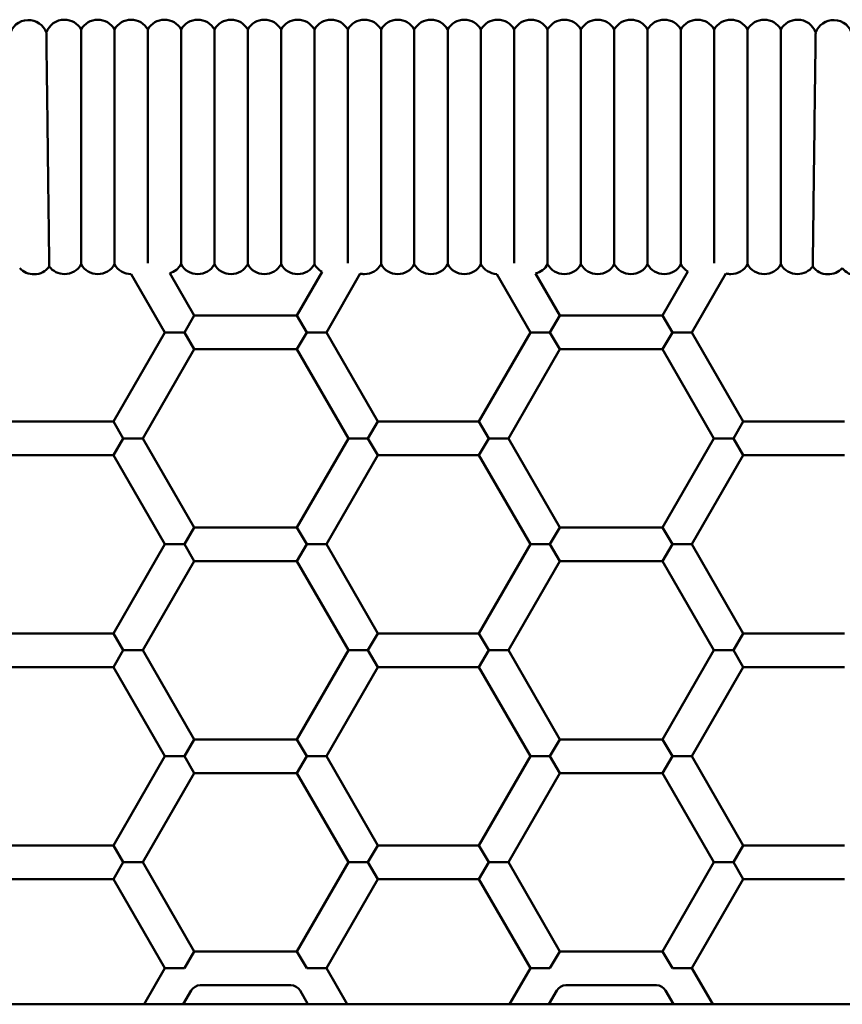
# Model space of a CAD drawing. Units: millimetres. Extents: x 956 to 13744, y 1448 to 8948.
# Drawn here: x 5621 to 6009, y 5227 to 5692 of the extents above; entities that cross this region are included whole.
import ezdxf

# ---------------------------------------------------------------- set-up
doc = ezdxf.new("R2010")
doc.units = ezdxf.units.MM
doc.header["$LTSCALE"] = 35
doc.layers.add('Viditelná (ISO)', color=7, linetype='Continuous', lineweight=50)

# ---------------------------------------------------------------- blocks, each defined once
blk = doc.blocks.new('VH011-1-1.5m')
at = {"layer": 'Viditelná (ISO)'}
for p, q in [((4399.96, -3315.51), (4399.96, -3260.13)), ((4415.68, -3315.51), (4415.68, -3260.13)), ((4431.41, -3315.51), (4431.41, -3260.13)), ((4447.13, -3315.51), (4447.13, -3260.13)), ((4462.85, -3315.51), (4462.85, -3260.13)), ((4478.57, -3315.51), (4478.57, -3260.13)), ((4494.29, -3315.51), (4494.29, -3260.13)), ((4510.02, -3315.51), (4510.02, -3260.13)), ((4525.74, -3315.51), (4525.74, -3260.13)), ((4541.46, -3315.51), (4541.46, -3260.13)), ((4557.18, -3315.51), (4557.18, -3260.13)), ((4572.91, -3315.51), (4572.91, -3260.13)), ((4588.63, -3315.51), (4588.63, -3260.13)), ((4604.35, -3315.51), (4604.35, -3260.13)), ((4620.07, -3315.51), (4620.07, -3260.13)), ((4635.79, -3315.51), (4635.79, -3260.13)), ((4651.52, -3315.51), (4651.52, -3260.13)), ((4667.24, -3315.51), (4667.24, -3260.13)), ((4682.96, -3315.51), (4682.96, -3260.13)), ((4698.68, -3315.51), (4698.68, -3260.13)), ((4714.41, -3315.51), (4714.41, -3260.13)), ((4730.13, -3315.51), (4730.13, -3260.13)), ((4384.24, -3315.46), (4384.24, -3315.51)), ((4399.96, -3370.9), (4399.96, -3315.51)), ((4415.68, -3370.9), (4415.68, -3315.51)), ((4431.41, -3370.33), (4431.41, -3315.51)), ((4447.13, -3370.9), (4447.13, -3315.51)), ((4462.85, -3370.9), (4462.85, -3315.51)), ((4478.57, -3370.9), (4478.57, -3315.51)), ((4494.29, -3370.9), (4494.29, -3315.51)), ((4510.02, -3370.9), (4510.02, -3315.51)), ((4525.74, -3370.32), (4525.74, -3315.51)), ((4541.46, -3370.9), (4541.46, -3315.51)), ((4557.18, -3370.9), (4557.18, -3315.51)), ((4572.91, -3370.9), (4572.91, -3315.51)), ((4588.63, -3370.9), (4588.63, -3315.51)), ((4604.35, -3370.34), (4604.35, -3315.51)), ((4620.07, -3370.9), (4620.07, -3315.51)), ((4635.79, -3370.9), (4635.79, -3315.51)), ((4651.52, -3370.9), (4651.52, -3315.51)), ((4667.24, -3370.9), (4667.24, -3315.51)), ((4682.96, -3370.9), (4682.96, -3315.51)), ((4698.68, -3370.32), (4698.68, -3315.51)), ((4714.41, -3370.9), (4714.41, -3315.51)), ((4730.13, -3370.9), (4730.13, -3315.51)), ((4745.85, -3315.46), (4745.85, -3315.51)), ((4439.47, -3403.01), (4423.59, -3375.51)), ((4453.33, -3395.01), (4441.85, -3375.14)), ((4513.68, -3374.48), (4501.82, -3395.01)), ((4531.68, -3375.31), (4515.68, -3403.01)), ((4596.06, -3375.5), (4611.94, -3403.01)), ((4614.38, -3375.25), (4625.8, -3395.01)), ((4674.29, -3395.01), (4686.27, -3374.28)), ((4688.15, -3403.01), (4704.21, -3375.2)), ((4448.71, -3403.01), (4453.33, -3395.01)), ((4453.33, -3395.01), (4501.82, -3395.01)), ((4501.82, -3395.01), (4506.44, -3403.01)), ((4621.18, -3403.01), (4625.8, -3395.01)), ((4674.29, -3395.01), (4625.8, -3395.01)), ((4674.29, -3395.01), (4678.91, -3403.01)), ((4415.22, -3445.01), (4439.47, -3403.01)), ((4439.47, -3403.01), (4448.71, -3403.01)), ((4448.71, -3403.01), (4453.33, -3411.01)), ((4506.44, -3403.01), (4501.82, -3411.01)), ((4506.44, -3403.01), (4515.68, -3403.01)), ((4515.68, -3403.01), (4539.93, -3445.01)), ((4611.94, -3403.01), (4587.69, -3445.01)), ((4611.94, -3403.01), (4621.18, -3403.01)), ((4625.8, -3411.01), (4621.18, -3403.01)), ((4674.29, -3411.01), (4678.91, -3403.01)), ((4678.91, -3403.01), (4688.15, -3403.01)), ((4712.4, -3445.01), (4688.15, -3403.01)), ((4429.08, -3453.01), (4453.33, -3411.01)), ((4453.33, -3411.01), (4501.82, -3411.01)), ((4501.82, -3411.01), (4526.07, -3453.01)), ((4625.8, -3411.01), (4601.55, -3453.01)), ((4674.29, -3411.01), (4625.8, -3411.01)), ((4698.54, -3453.01), (4674.29, -3411.01)), ((4367.46, -3445.01), (4415.22, -3445.01)), ((4419.84, -3453.01), (4415.22, -3445.01)), ((4535.31, -3453.01), (4539.93, -3445.01)), ((4539.93, -3445.01), (4587.69, -3445.01)), ((4592.31, -3453.01), (4587.69, -3445.01)), ((4712.4, -3445.01), (4707.78, -3453.01)), ((4712.4, -3445.01), (4760.16, -3445.01)), ((4415.22, -3461.01), (4419.84, -3453.01)), ((4419.84, -3453.01), (4429.08, -3453.01)), ((4453.33, -3495.01), (4429.08, -3453.01)), ((4526.07, -3453.01), (4501.82, -3495.01)), ((4535.31, -3453.01), (4526.07, -3453.01)), ((4539.93, -3461.01), (4535.31, -3453.01)), ((4587.69, -3461.01), (4592.31, -3453.01)), ((4601.55, -3453.01), (4592.31, -3453.01)), ((4601.55, -3453.01), (4625.8, -3495.01)), ((4674.29, -3495.01), (4698.54, -3453.01)), ((4698.54, -3453.01), (4707.78, -3453.01)), ((4707.78, -3453.01), (4712.4, -3461.01)), ((4367.46, -3461.01), (4415.22, -3461.01)), ((4439.47, -3503.01), (4415.22, -3461.01)), ((4539.93, -3461.01), (4515.68, -3503.01)), ((4539.93, -3461.01), (4587.69, -3461.01)), ((4587.69, -3461.01), (4611.94, -3503.01)), ((4688.15, -3503.01), (4712.4, -3461.01)), ((4712.4, -3461.01), (4760.16, -3461.01)), ((4448.71, -3503.01), (4453.33, -3495.01)), ((4453.33, -3495.01), (4501.82, -3495.01)), ((4501.82, -3495.01), (4506.44, -3503.01)), ((4621.18, -3503.01), (4625.8, -3495.01)), ((4674.29, -3495.01), (4625.8, -3495.01)), ((4674.29, -3495.01), (4678.91, -3503.01)), ((4415.22, -3545.01), (4439.47, -3503.01)), ((4439.47, -3503.01), (4448.71, -3503.01)), ((4448.71, -3503.01), (4453.33, -3511.01)), ((4506.44, -3503.01), (4501.82, -3511.01)), ((4506.44, -3503.01), (4515.68, -3503.01)), ((4515.68, -3503.01), (4539.93, -3545.01)), ((4611.94, -3503.01), (4587.69, -3545.01)), ((4611.94, -3503.01), (4621.18, -3503.01)), ((4625.8, -3511.01), (4621.18, -3503.01)), ((4674.29, -3511.01), (4678.91, -3503.01)), ((4678.91, -3503.01), (4688.15, -3503.01)), ((4712.4, -3545.01), (4688.15, -3503.01)), ((4429.08, -3553.01), (4453.33, -3511.01)), ((4453.33, -3511.01), (4501.82, -3511.01)), ((4501.82, -3511.01), (4526.07, -3553.01)), ((4625.8, -3511.01), (4601.55, -3553.01)), ((4674.29, -3511.01), (4625.8, -3511.01)), ((4698.54, -3553.01), (4674.29, -3511.01)), ((4367.46, -3545.01), (4415.22, -3545.01)), ((4419.84, -3553.01), (4415.22, -3545.01)), ((4535.31, -3553.01), (4539.93, -3545.01)), ((4539.93, -3545.01), (4587.69, -3545.01)), ((4592.31, -3553.01), (4587.69, -3545.01)), ((4712.4, -3545.01), (4707.78, -3553.01)), ((4712.4, -3545.01), (4760.16, -3545.01)), ((4415.22, -3561.01), (4419.84, -3553.01)), ((4419.84, -3553.01), (4429.08, -3553.01)), ((4453.33, -3595.01), (4429.08, -3553.01)), ((4526.07, -3553.01), (4501.82, -3595.01)), ((4535.31, -3553.01), (4526.07, -3553.01)), ((4539.93, -3561.01), (4535.31, -3553.01)), ((4587.69, -3561.01), (4592.31, -3553.01)), ((4601.55, -3553.01), (4592.31, -3553.01)), ((4601.55, -3553.01), (4625.8, -3595.01)), ((4674.29, -3595.01), (4698.54, -3553.01)), ((4698.54, -3553.01), (4707.78, -3553.01)), ((4707.78, -3553.01), (4712.4, -3561.01)), ((4367.46, -3561.01), (4415.22, -3561.01)), ((4439.47, -3603.01), (4415.22, -3561.01)), ((4539.93, -3561.01), (4515.68, -3603.01)), ((4539.93, -3561.01), (4587.69, -3561.01)), ((4587.69, -3561.01), (4611.94, -3603.01)), ((4688.15, -3603.01), (4712.4, -3561.01)), ((4712.4, -3561.01), (4760.16, -3561.01)), ((4448.71, -3603.01), (4453.33, -3595.01)), ((4453.33, -3595.01), (4501.82, -3595.01)), ((4501.82, -3595.01), (4506.44, -3603.01)), ((4621.18, -3603.01), (4625.8, -3595.01)), ((4674.29, -3595.01), (4625.8, -3595.01)), ((4674.29, -3595.01), (4678.91, -3603.01)), ((4415.22, -3645.01), (4439.47, -3603.01)), ((4439.47, -3603.01), (4448.71, -3603.01)), ((4448.71, -3603.01), (4453.33, -3611.01)), ((4506.44, -3603.01), (4501.82, -3611.01)), ((4506.44, -3603.01), (4515.68, -3603.01)), ((4515.68, -3603.01), (4539.93, -3645.01)), ((4611.94, -3603.01), (4587.69, -3645.01)), ((4611.94, -3603.01), (4621.18, -3603.01)), ((4625.8, -3611.01), (4621.18, -3603.01)), ((4674.29, -3611.01), (4678.91, -3603.01)), ((4678.91, -3603.01), (4688.15, -3603.01)), ((4712.4, -3645.01), (4688.15, -3603.01)), ((4429.08, -3653.01), (4453.33, -3611.01)), ((4453.33, -3611.01), (4501.82, -3611.01)), ((4501.82, -3611.01), (4526.07, -3653.01)), ((4625.8, -3611.01), (4601.55, -3653.01)), ((4674.29, -3611.01), (4625.8, -3611.01)), ((4698.54, -3653.01), (4674.29, -3611.01)), ((4367.46, -3645.01), (4415.22, -3645.01)), ((4419.84, -3653.01), (4415.22, -3645.01)), ((4535.31, -3653.01), (4539.93, -3645.01)), ((4539.93, -3645.01), (4587.69, -3645.01)), ((4592.31, -3653.01), (4587.69, -3645.01)), ((4712.4, -3645.01), (4707.78, -3653.01)), ((4712.4, -3645.01), (4760.16, -3645.01)), ((4415.22, -3661.01), (4419.84, -3653.01)), ((4419.84, -3653.01), (4429.08, -3653.01)), ((4453.33, -3695.01), (4429.08, -3653.01)), ((4526.07, -3653.01), (4501.82, -3695.01)), ((4535.31, -3653.01), (4526.07, -3653.01)), ((4539.93, -3661.01), (4535.31, -3653.01)), ((4587.69, -3661.01), (4592.31, -3653.01)), ((4601.55, -3653.01), (4592.31, -3653.01)), ((4601.55, -3653.01), (4625.8, -3695.01)), ((4674.29, -3695.01), (4698.54, -3653.01)), ((4698.54, -3653.01), (4707.78, -3653.01)), ((4707.78, -3653.01), (4712.4, -3661.01)), ((4367.46, -3661.01), (4415.22, -3661.01)), ((4439.47, -3703.01), (4415.22, -3661.01)), ((4539.93, -3661.01), (4515.68, -3703.01)), ((4539.93, -3661.01), (4587.69, -3661.01)), ((4587.69, -3661.01), (4611.94, -3703.01)), ((4688.15, -3703.01), (4712.4, -3661.01)), ((4712.4, -3661.01), (4760.16, -3661.01)), ((4448.71, -3703.01), (4453.33, -3695.01)), ((4453.33, -3695.01), (4501.82, -3695.01)), ((4501.82, -3695.01), (4506.44, -3703.01)), ((4621.18, -3703.01), (4625.8, -3695.01)), ((4674.29, -3695.01), (4625.8, -3695.01)), ((4674.29, -3695.01), (4678.91, -3703.01)), ((4429.66, -3720), (4439.47, -3703.01)), ((4439.47, -3703.01), (4448.71, -3703.01)), ((4506.44, -3703.01), (4515.68, -3703.01)), ((4515.68, -3703.01), (4525.49, -3720)), ((4611.94, -3703.01), (4602.13, -3720)), ((4611.94, -3703.01), (4621.18, -3703.01)), ((4678.91, -3703.01), (4688.15, -3703.01)), ((4697.96, -3720), (4688.15, -3703.01)), ((4456.21, -3711.01), (4498.94, -3711.01)), ((4671.41, -3711.01), (4628.68, -3711.01)), ((4448.14, -3720), (4451.88, -3713.51)), ((4503.27, -3713.51), (4507.01, -3720)), ((4624.35, -3713.51), (4620.61, -3720)), ((4679.48, -3720), (4675.74, -3713.51)), ((6064, -3720), (3064, -3720))]:
    blk.add_line(p, q, dxfattribs=at)
for centre, radius, start, end in [((4375.08, -3264.67), 9, 91.4624, 169.7117), ((4375.08, -3264.67), 9, 19.496, 91.4624), ((4392.1, -3264.51), 9, 90, 161.5751), ((4392.1, -3264.51), 9, 29.137, 90), ((4407.82, -3264.51), 9, 90, 150.863), ((4407.82, -3264.51), 9, 29.137, 90), ((4423.54, -3264.51), 9, 90, 150.863), ((4423.54, -3264.51), 9, 29.137, 90), ((4439.27, -3264.51), 9, 90, 150.863), ((4439.27, -3264.51), 9, 29.137, 90), ((4454.99, -3264.51), 9, 90, 150.863), ((4454.99, -3264.51), 9, 29.137, 90), ((4470.71, -3264.51), 9, 90, 150.863), ((4470.71, -3264.51), 9, 29.137, 90), ((4486.43, -3264.51), 9, 90, 150.863), ((4486.43, -3264.51), 9, 29.137, 90), ((4502.16, -3264.51), 9, 90, 150.863), ((4502.16, -3264.51), 9, 29.137, 90), ((4517.88, -3264.51), 9, 90, 150.863), ((4517.88, -3264.51), 9, 29.137, 90), ((4533.6, -3264.51), 9, 90, 150.863), ((4533.6, -3264.51), 9, 29.137, 90), ((4549.32, -3264.51), 9, 90, 150.863), ((4549.32, -3264.51), 9, 29.137, 90), ((4565.04, -3264.51), 9, 90, 150.863), ((4565.04, -3264.51), 9, 29.137, 90), ((4580.77, -3264.51), 9, 90, 150.863), ((4580.77, -3264.51), 9, 29.137, 90), ((4596.49, -3264.51), 9, 90, 150.863), ((4596.49, -3264.51), 9, 29.137, 90), ((4612.21, -3264.51), 9, 90, 150.863), ((4612.21, -3264.51), 9, 29.137, 90), ((4627.93, -3264.51), 9, 90, 150.863), ((4627.93, -3264.51), 9, 29.137, 90), ((4643.66, -3264.51), 9, 90, 150.863), ((4643.66, -3264.51), 9, 29.137, 90), ((4659.38, -3264.51), 9, 90, 150.863), ((4659.38, -3264.51), 9, 29.137, 90), ((4675.1, -3264.51), 9, 90, 150.863), ((4675.1, -3264.51), 9, 29.137, 90), ((4690.82, -3264.51), 9, 90, 150.863), ((4690.82, -3264.51), 9, 29.137, 90), ((4706.54, -3264.51), 9, 90, 150.863), ((4706.54, -3264.51), 9, 29.137, 90), ((4722.27, -3264.51), 9, 90, 150.863), ((4722.27, -3264.51), 9, 29.137, 90), ((4737.99, -3264.51), 9, 90, 150.863), ((4737.99, -3264.51), 9, 18.4249, 90), ((4755.01, -3264.67), 9, 88.5376, 160.504), ((4755.01, -3264.67), 9, 10.2883, 88.5376), ((4377.68, -3366.64), 9, 271.4624, 323.7365), ((4392.1, -3366.51), 9, 217.264, 270), ((4392.1, -3366.51), 9, 270, 330.863), ((4407.82, -3366.51), 9, 209.137, 270), ((4407.82, -3366.51), 9, 270, 330.863), ((4423.54, -3366.51), 9, 209.137, 270), ((4439.27, -3366.51), 9, 286.6742, 330.863), ((4454.99, -3366.51), 9, 209.137, 270), ((4454.99, -3366.51), 9, 270, 330.863), ((4470.71, -3366.51), 9, 209.137, 270), ((4470.71, -3366.51), 9, 270, 330.863), ((4486.43, -3366.51), 9, 209.137, 270), ((4486.43, -3366.51), 9, 270, 330.863), ((4502.16, -3366.51), 9, 209.137, 270), ((4502.16, -3366.51), 9, 270, 330.863), ((4517.88, -3366.51), 9, 209.137, 242.2051), ((4533.6, -3366.51), 9, 270, 330.863), ((4549.32, -3366.51), 9, 209.137, 270), ((4549.32, -3366.51), 9, 270, 330.863), ((4565.04, -3366.51), 9, 209.137, 270), ((4565.04, -3366.51), 9, 270, 330.863), ((4580.77, -3366.51), 9, 209.137, 270), ((4580.77, -3366.51), 9, 270, 330.863), ((4596.49, -3366.51), 9, 209.137, 267.244), ((4612.21, -3366.51), 9, 283.9689, 330.863), ((4627.93, -3366.51), 9, 209.137, 270), ((4627.93, -3366.51), 9, 270, 330.863), ((4643.66, -3366.51), 9, 209.137, 270), ((4643.66, -3366.51), 9, 270, 330.863), ((4659.38, -3366.51), 9, 209.137, 270), ((4659.38, -3366.51), 9, 270, 330.863), ((4675.1, -3366.51), 9, 209.137, 270), ((4675.1, -3366.51), 9, 270, 330.863), ((4690.82, -3366.51), 9, 209.137, 239.5879), ((4706.54, -3366.51), 9, 270, 330.863), ((4722.27, -3366.51), 9, 209.137, 270), ((4722.27, -3366.51), 9, 270, 330.863), ((4737.99, -3366.51), 9, 209.137, 270), ((4737.99, -3366.51), 9, 270, 322.736), ((4752.41, -3366.64), 9, 216.2635, 268.5376), ((4377.68, -3366.64), 9, 221.9945, 271.4624), ((4423.54, -3366.51), 9, 270, 270.3044), ((4533.6, -3366.51), 9, 257.6608, 270), ((4706.54, -3366.51), 9, 254.9343, 270), ((4752.41, -3366.64), 9, 268.5376, 318.0055), ((4766.28, -3367.24), 9, 217.0106, 266.4785), ((4456.21, -3716.01), 5, 90, 150), ((4498.94, -3716.01), 5, 30, 90), ((4628.68, -3716.01), 5, 90, 150), ((4671.41, -3716.01), 5, 30, 90)]:
    blk.add_arc(centre, radius, start, end, dxfattribs=at)
for points, knots in [([(4383.56, -3261.67), (4383.56, -3261.67), (4383.58, -3263.15), (4383.65, -3268.71), (4383.7, -3272.56), (4383.82, -3282.29), (4383.9, -3288.09), (4384.06, -3301.07), (4384.15, -3308.15), (4384.24, -3315.37), (4384.24, -3315.41), (4384.24, -3315.46)], [34.842435, 34.842435, 34.842435, 34.842435, 37.070435, 37.070435, 39.146405, 39.146405, 41.251023, 41.251023, 43.406363, 43.406363, 43.419131, 43.419131, 43.419131, 43.419131]), ([(4746.53, -3261.67), (4746.53, -3261.67), (4746.53, -3261.71), (4746.52, -3262.24), (4746.5, -3264.16), (4746.41, -3270.66), (4746.36, -3275.16), (4746.22, -3286.1), (4746.14, -3292.39), (4745.99, -3304.46), (4745.92, -3309.94), (4745.85, -3315.46)], [0, 0, 0, 0, 0.350068, 0.350068, 2.56295, 2.56295, 4.756495, 4.756495, 6.915402, 6.915402, 8.57722, 8.57722, 8.57722, 8.57722]), ([(4384.24, -3315.51), (4384.33, -3322.72), (4384.42, -3329.88), (4384.58, -3343.36), (4384.66, -3349.54), (4384.79, -3360.04), (4384.84, -3364.25), (4384.91, -3370.14), (4384.93, -3371.75), (4384.94, -3371.96), (4384.94, -3371.96), (4384.94, -3371.96)], [0.003132, 0.003132, 0.003132, 0.003132, 2.165041, 2.165041, 4.338872, 4.338872, 6.516575, 6.516575, 8.69165, 8.69165, 8.840493, 8.840493, 8.840493, 8.840493]), ([(4745.85, -3315.51), (4745.8, -3319.68), (4745.75, -3323.84), (4745.64, -3332.04), (4745.59, -3336.06), (4745.47, -3346.37), (4745.4, -3352.21), (4745.27, -3361.98), (4745.23, -3365.81), (4745.17, -3370.74), (4745.15, -3371.96), (4745.15, -3371.96)], [-17.672819, -17.672819, -17.672819, -17.672819, -16.423512, -16.423512, -15.1581, -15.1581, -13.01393, -13.01393, -10.858454, -10.858454, -8.840493, -8.840493, -8.840493, -8.840493])]:
    blk.add_open_spline(points, degree=3, knots=knots, dxfattribs=at)

msp = doc.modelspace()

# ---------------------------------------------------------------- block references
msp.add_blockref('VH011-1-1.5m', (1250, 8947.5))

doc.saveas('drawing.dxf')
